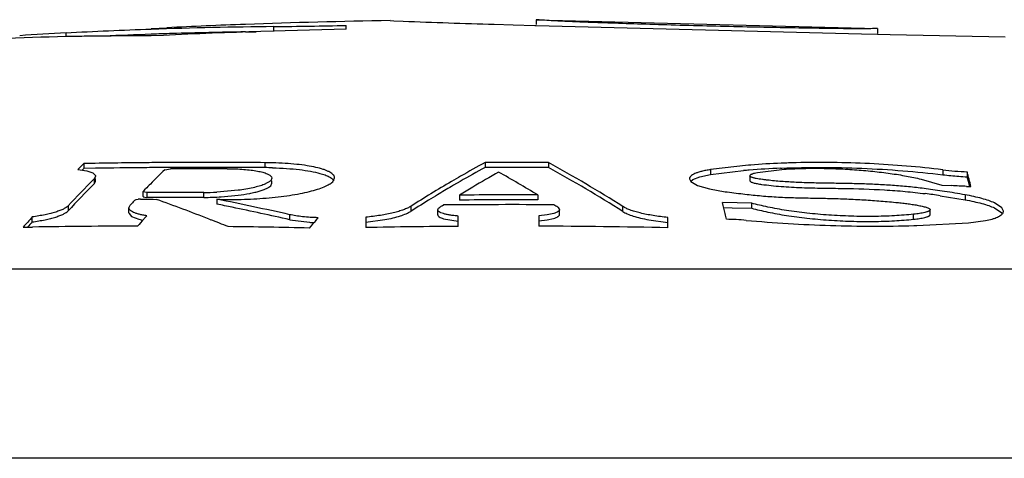
# Model space of a CAD drawing. Units: inches. Extents: x 5.6 to 16.3, y 7.8 to 10.8.
# Drawn here: x 14.8 to 15, y 10.2 to 10.3 of the extents above; entities that cross this region are included whole.
import ezdxf

# ---------------------------------------------------------------- set-up
doc = ezdxf.new("R2010")
doc.units = ezdxf.units.IN
doc.header["$LTSCALE"] = 1.21
doc.header["$MEASUREMENT"] = 0
doc.layers.get('0').update_dxf_attribs({"linetype": 'CONTINUOUS'})

msp = doc.modelspace()

# ---------------------------------------------------------------- linework, layer by layer
at = {"color": 7, "linetype": 'CONTINUOUS'}
for p, q in [((14.9426923427, 10.2618699411), (15.0126923427, 10.2600632081)), ((14.9426923427, 10.2618699411), (14.9426923427, 10.2608699359)), ((14.8636944971, 10.2600629757), (14.8668909656, 10.2602206575)), ((14.9036923427, 10.2599240668), (14.9036923427, 10.2606987085)), ((14.9126923427, 10.2616764633), (14.9134442391, 10.2616439313)), ((14.9134442391, 10.2616439313), (14.9153546222, 10.2615652165)), ((14.9340453589, 10.2609419027), (14.9379476431, 10.2608322258)), ((14.9379476431, 10.2608322258), (14.9423783273, 10.2607111824)), ((14.9423783273, 10.2607111824), (14.9426537678, 10.2607037396)), ((14.9426537678, 10.2607037396), (15.0094101872, 10.2589760192)), ((15.0126923427, 10.2600632081), (15.0117226582, 10.2600341408)), ((15.0126923427, 10.2600632081), (15.0126923427, 10.2590620356)), ((14.8461923427, 10.2591160082), (14.8461923427, 10.2583633407)), ((14.8830207523, 10.2593753476), (14.8852206397, 10.2594078349)), ((15.0094101872, 10.2589760192), (15.0127123311, 10.2588941304)), ((15.0127123311, 10.2588941304), (15.0153283856, 10.2588300166)), ((15.0153283856, 10.2588300166), (15.0389149456, 10.2583586882)), ((14.8498869979, 10.2323593588), (14.8498869979, 10.2313399404)), ((14.8676223176, 10.2325611953), (14.8664353028, 10.2325544358)), ((14.8676271555, 10.2315419375), (14.866440147, 10.2315351765)), ((14.9321923427, 10.232571601), (14.9321923427, 10.2315523249)), ((14.9451923427, 10.232563056), (14.9451923427, 10.2315437742)), ((14.9862580942, 10.2320096528), (14.9784657413, 10.2311090607)), ((14.8486395277, 10.2311637416), (14.8504930381, 10.2308508058)), ((14.8498869979, 10.2313399404), (14.8495420299, 10.2310115534)), ((14.8522577955, 10.2313794631), (14.8498869979, 10.2313399404)), ((14.8504930381, 10.2308508058), (14.8517218303, 10.2304214354)), ((14.8517218303, 10.2304214354), (14.8522611137, 10.2298932139)), ((14.8522790911, 10.2297705387), (14.8520387147, 10.2292990294)), ((14.8522611137, 10.2298932139), (14.8522789302, 10.2297693004)), ((14.8664422877, 10.2310832728), (14.867628347, 10.2312897948)), ((14.8883852391, 10.2295959051), (14.8884576052, 10.229331782)), ((14.9013138351, 10.2294119013), (14.9012779498, 10.229646391)), ((14.9747973811, 10.2290532291), (14.9762725824, 10.2296340289)), ((14.9762725824, 10.2296340289), (14.9784657413, 10.2300888031)), ((14.9784657413, 10.2300888031), (14.9852397052, 10.2309010012)), ((14.9865292701, 10.2298556246), (14.9865292701, 10.2288345244)), ((14.9880775321, 10.23053806), (14.9931008161, 10.2311600879)), ((14.9928421719, 10.2313992668), (14.993087554, 10.2314093855)), ((15.0311057241, 10.230654666), (15.0311057241, 10.2296341032)), ((14.8520387147, 10.2292990294), (14.8518817689, 10.2291419388)), ((14.8520387147, 10.2282775546), (14.8522790911, 10.2287493756)), ((14.8522790911, 10.2287481559), (14.8522790911, 10.2292990294)), ((14.8882049456, 10.2288260326), (14.8868659391, 10.2280618188)), ((14.8882049343, 10.2278042273), (14.888458223, 10.2283138896)), ((14.888458223, 10.2293353058), (14.8882049456, 10.2288260326)), ((14.888458223, 10.2283103502), (14.888458223, 10.2288260326)), ((14.9009208601, 10.2286247159), (14.9013141963, 10.2294142611)), ((14.9257405856, 10.2279098245), (14.9252921968, 10.2276476296)), ((14.9270940997, 10.2286941464), (14.9257405856, 10.2279098245)), ((14.974129497, 10.2292459491), (14.9744135782, 10.2286753358)), ((14.974318358, 10.2286741047), (14.9747973811, 10.2290532291)), ((14.9744135782, 10.2286753358), (14.975795787, 10.2278709941)), ((14.975795787, 10.2278709941), (14.9782239319, 10.2271484916)), ((15.0216686817, 10.229160431), (15.0258989863, 10.2279153479)), ((15.0258989863, 10.2279153479), (15.0278942981, 10.2278193941)), ((15.0310057917, 10.2276644978), (15.0318907635, 10.2276192699)), ((14.8620164961, 10.2265984371), (14.8620383484, 10.226644978)), ((14.862016496, 10.2255766944), (14.862016496, 10.2265999897)), ((14.8620383484, 10.226644978), (14.8622370376, 10.2268518736)), ((14.8620677586, 10.2255124319), (14.8623496323, 10.2254356443)), ((14.8623484531, 10.2264592004), (14.8620681549, 10.2265355399)), ((14.8622370376, 10.2268518736), (14.8625249372, 10.2271505453)), ((14.8628085843, 10.2264324231), (14.8623484531, 10.2264592004)), ((14.8640623042, 10.226437585), (14.8628085843, 10.2264324231)), ((14.864735623, 10.2264400001), (14.8640623042, 10.226437585)), ((14.8666915147, 10.2264449667), (14.864735623, 10.2264400001)), ((14.8814991106, 10.2268661264), (14.8771235987, 10.2264922503)), ((14.8780435742, 10.2255174964), (14.8815169697, 10.2258453368)), ((14.9220056941, 10.2256898217), (14.9215613381, 10.2254202397)), ((14.9224244859, 10.2259428305), (14.9220056941, 10.2256898217)), ((14.9269303619, 10.2258821023), (14.9269303619, 10.2248583217)), ((14.9430050792, 10.2259110175), (14.9430050792, 10.2248872564)), ((14.9782239319, 10.2271484916), (14.9814271248, 10.2265852207)), ((15.0256039289, 10.225746214), (15.0306888491, 10.2249137649)), ((14.8591194807, 10.2232758976), (14.8593598571, 10.2237941644)), ((14.8600075294, 10.2244940509), (14.8603299495, 10.2248399531)), ((14.8603299495, 10.2248399531), (14.8605698342, 10.2249531851)), ((14.8605698342, 10.2249531851), (14.8610019893, 10.225035122)), ((14.8615160088, 10.2250667468), (14.8632163264, 10.2250717211)), ((14.8623496323, 10.2254356443), (14.8628085843, 10.2254090145)), ((14.8640656726, 10.225413986), (14.8628085843, 10.2254090145)), ((14.8632163264, 10.2250717211), (14.8640667042, 10.2250756973)), ((14.8647390065, 10.2254162002), (14.8640656726, 10.225413986)), ((14.8640667042, 10.2250756973), (14.864740279, 10.2249987148)), ((14.8666915324, 10.2254208516), (14.8647390065, 10.2254162002)), ((14.8771626884, 10.2250469646), (14.8771626884, 10.2240226188)), ((14.9215613381, 10.2254202397), (14.9210887701, 10.2251322659)), ((14.9233852905, 10.2236849535), (14.9236546298, 10.2238544885)), ((14.9869067655, 10.2242293338), (14.9809149883, 10.2243425867)), ((14.9869067655, 10.223204434), (14.9869067655, 10.2242293338)), ((15.038231224, 10.2232998083), (15.0367145434, 10.2242826987)), ((14.8591194807, 10.2222516664), (14.8591194807, 10.223277212)), ((14.8591196338, 10.2222516721), (14.859136418, 10.2221172442)), ((14.859136418, 10.2221172442), (14.859668365, 10.2215159022)), ((14.859668365, 10.2215159022), (14.8611543022, 10.2209301519)), ((14.8622491106, 10.2210572258), (14.8627590441, 10.2216292845)), ((14.9224841611, 10.2228733641), (14.9226460024, 10.2231904649)), ((14.9224841611, 10.2218475441), (14.9224841611, 10.2228733638)), ((14.9226460024, 10.2231904649), (14.9228460053, 10.2233442118)), ((14.9266923427, 10.219470728), (14.9266923427, 10.2215905531)), ((14.9449267611, 10.2218071674), (14.9432430983, 10.2216204092)), ((14.9432430983, 10.2216204092), (14.9432430983, 10.219500626)), ((14.9462684715, 10.222104128), (14.9449267611, 10.2218071674)), ((14.9470894357, 10.2233878939), (14.9474107702, 10.2230774333)), ((14.9474107702, 10.2230774333), (14.94745128, 10.2229183646)), ((14.94745128, 10.2218925746), (14.94745128, 10.2229183638)), ((14.9811546958, 10.2233127929), (14.9829124931, 10.2232637443)), ((14.9829124931, 10.2232637443), (14.9869067655, 10.223204434)), ((15.0235083191, 10.221843519), (15.0235083191, 10.2228693415)), ((15.0367043068, 10.2232625383), (15.0382312182, 10.2222742897)), ((15.03855901, 10.2225925836), (15.038231224, 10.2232998083)), ((15.0384852041, 10.2222747147), (15.0385584317, 10.2225968727)), ((14.8392835016, 10.220379997), (14.8392835016, 10.2214068136)), ((14.8611543022, 10.2209301519), (14.8619243254, 10.2207509685)), ((14.8621386676, 10.220932774), (14.8622491106, 10.2210572258)), ((14.8755529471, 10.2209655933), (14.8759023855, 10.2208292796)), ((14.8920925718, 10.2208381047), (14.8961454427, 10.2203012686)), ((14.8974623103, 10.2206755543), (14.8979723577, 10.2212478858)), ((14.9076923427, 10.2213326494), (14.9076923427, 10.2192124618)), ((14.9076923427, 10.2203057823), (14.9115975751, 10.2208463958)), ((14.9236681221, 10.2210366528), (14.9266923427, 10.2205638615)), ((14.9432430983, 10.2205937379), (14.9449227947, 10.2207799896)), ((14.9449227947, 10.2207799896), (14.9462641382, 10.2210764652)), ((14.965787289, 10.2208104664), (14.9696923427, 10.2202646976)), ((14.9696923427, 10.2191713473), (14.9696923427, 10.2212915926)), ((15.0207722442, 10.2196325966), (15.0313900633, 10.220193184)), ((15.0313900633, 10.2201931991), (15.0348572233, 10.2206397931)), ((14.8374122964, 10.2192867303), (14.8392993281, 10.2193187562)), ((15.4376877908, 10.1718780021), (14.4376968946, 10.1718780021))]:
    msp.add_line(p, q, dxfattribs=at)
at = {"color": 9, "linetype": 'CONTINUOUS'}
for p, q in [((14.8888480072, 10.2594508461), (14.8888480072, 10.2604517673)), ((14.8870566067, 10.2315149152), (14.8870566067, 10.2325342163)), ((14.9784657413, 10.2311090607), (14.9784657413, 10.2300888031)), ((15.0260948908, 10.2310806338), (15.0260948908, 10.2300603572)), ((14.8520387147, 10.2282775546), (14.8520387147, 10.2292990294)), ((14.8628085843, 10.2264324231), (14.8628085843, 10.2254090145)), ((14.8744574528, 10.2254133044), (14.8744574528, 10.2264367101)), ((15.0306888491, 10.2259375081), (15.0306888491, 10.2249137649)), ((14.8466439383, 10.2236738359), (14.8466439383, 10.2226485594)), ((14.9169276186, 10.2235649921), (14.9169276186, 10.2225396418)), ((14.9604570668, 10.2225108395), (14.9604570668, 10.2235362093)), ((14.8920925718, 10.2208381047), (14.8920925718, 10.2218646099)), ((15.0201335839, 10.2209248352), (15.0201335839, 10.2219512814)), ((15.3328369993, 10.2106872954), (14.5425476862, 10.2106872954))]:
    msp.add_line(p, q, dxfattribs=at)
at = {"color": 7, "linetype": 'CONTINUOUS'}
for centre, radius, start, end in [((14.898937354, 9.2565234521), 1.0039790186, 92.0143101575, 93.0114757137), ((14.8989216609, 9.2572064135), 1.0032959276, 90.5752914158, 92.0147854067), ((14.9376923427, 8.7112079867), 1.5490892475, 91.2576505499, 92.7380616712), ((14.9294241339, 8.9934018411), 1.2683612699, 92.0977117615, 92.8259611793), ((14.9376923427, 8.7112079867), 1.5506700155, 90.9237665953, 92.0213491955), ((14.8747821361, 11.552276259), 1.2919010676, 270.6238333548, 271.2822739686), ((14.9788280745, 11.8843425017), 1.6240181639, 267.7600697146, 268.419853949), ((14.8602462441, 9.6078406218), 0.650700219, 91.2359951246, 93.6689698862), ((14.9270691872, 8.8771346859), 1.3844034214, 93.3468864452, 93.7430540808), ((14.8600897776, 9.6129384127), 0.6456002408, 90.8521384819, 91.2318711663), ((14.8601013723, 9.6118412054), 0.6466974992, 89.6818473743, 90.8517199223), ((14.8988810286, 9.2576707063), 1.0018299272, 92.0136173525, 92.5661072579), ((14.8989086527, 9.2568783754), 1.0026227395, 91.7699935316, 92.0136040326), ((14.8989435476, 9.2557362638), 1.0037653839, 90.9089247824, 91.7699707802), ((14.9652489374, 10.1107456717), 0.1676253739, 133.4888079345, 134.0794258134), ((14.8753190586, 8.7769822738), 1.4555992749, 90.515427695, 91.0011161157), ((14.8753158625, 8.7772612346), 1.4553202966, 90.3496287037, 90.5154006658), ((14.8753187013, 8.7767293485), 1.4558521905, 89.8440198918, 90.3028963781), ((14.8753188341, 8.7769230587), 1.4546392145, 89.5376635251, 90.3029636323), ((14.8753200956, 8.777095708), 1.4554858286, 89.5379825577, 89.8440355181), ((14.8864324234, 10.1539129629), 0.0786237311, 88.4120461387, 89.5451316559), ((15.0555745164, 10.0054947411), 0.257536778, 118.6257011469, 119.9260493896), ((15.0555162904, 10.006468511), 0.2575488368, 118.6094811071, 119.8888857288), ((14.9376923427, 8.7112079867), 1.521373556, 89.7175446588, 90.2071335291), ((14.9376923427, 8.7112079867), 1.5203542866, 89.7173552947, 90.2072723953), ((14.8156676877, 9.9961121576), 0.2696027886, 57.5171567065, 61.2866587116), ((14.8156249652, 9.9951739571), 0.2695522134, 57.4995456054, 61.2704143434), ((14.9981412287, 10.0903071149), 0.1421999231, 94.6066622271, 94.7935918751), ((14.9996260974, 10.0698203514), 0.162739846, 92.3506187381, 94.5484584007), ((15.0004674227, 10.0500051021), 0.1825729305, 91.3950617295, 92.3593757601), ((14.8753190658, 8.7769051317), 1.4546571428, 90.5137350951, 90.9083713051), ((14.8753188413, 8.7769269279), 1.4546353454, 90.3497198594, 90.5137339518), ((14.9905391253, 10.1035665942), 0.1779340564, 134.2213042061, 135.5563988188), ((14.8739600017, 8.6900909105), 1.5412123848, 89.8023280107, 90.2353849716), ((14.8864197563, 10.1522498429), 0.0792676306, 88.4399944455, 89.5396704514), ((15.0585600993, 10.0011285475), 0.2636953406, 119.8840955795, 120.3562839905), ((15.0643610122, 10.0004936006), 0.2639827641, 119.3509739552, 120.6833090228), ((14.806535482, 10.0007236681), 0.2633121595, 58.7830085749, 60.8067655082), ((14.9977585225, 10.0938295252), 0.1376419643, 94.7319622142, 95.2183795737), ((14.9992204431, 10.0755254731), 0.1560042368, 92.3432050401, 94.712480226), ((15.0349249539, 10.3052670557), 0.0747100743, 263.212284811, 267.0697235703), ((15.0344024637, 10.2990879534), 0.0695257132, 263.1373753089, 264.4946269257), ((15.0348520591, 10.3036460665), 0.0741059352, 264.4867250582, 265.7893070515), ((15.0350030307, 10.3055113306), 0.0759772508, 265.7790447622, 267.0596822514), ((14.7823831034, 10.1647087424), 0.25731655, 14.1515135891, 14.8496374974), ((14.795044065, 10.1670395967), 0.2442195307, 14.6092730488, 14.8508825267), ((14.9844116048, 10.0969505095), 0.1871863547, 135.0732440467, 137.3911085375), ((14.9842259083, 10.0961909335), 0.18686982, 135.0218046035, 137.4125216482), ((14.9956219572, 10.0985707051), 0.1850610495, 135.554005071, 135.9889664294), ((15.062672644, 9.9941447274), 0.2718000557, 120.3603442317, 122.4267864601), ((15.0606224716, 9.9967388084), 0.2676437314, 120.3735728871, 121.0877698721), ((15.0677537478, 9.9947717998), 0.2706348055, 120.6828780614, 121.3553759462), ((14.954159678, 8.7153399317), 1.5142757075, 87.0911175467, 87.2089932109), ((14.7839802394, 10.1641597552), 0.2556520155, 14.3756735178, 14.6084096057), ((14.8686329983, 8.4003291698), 1.826116829, 89.8172530795, 90.0609155092), ((14.8746251906, 10.2824050738), 0.055968615, 269.828284415, 272.5585021204), ((14.8746373914, 10.2809864701), 0.0555734569, 269.8144844939, 273.5139491158), ((14.9376923427, 8.7112079867), 1.5147123479, 89.799039071, 90.4070880332), ((15.012679673, 10.4591891268), 0.2346940538, 262.3475955012, 263.2521866677), ((15.0012597625, 10.3637390714), 0.1385634095, 263.3040685846, 264.7062934087), ((15.0049444204, 10.0888508014), 0.1384455462, 81.4179949345, 82.7106550095), ((15.0029366839, 10.0754233637), 0.1530340911, 81.1484898225, 82.5911973716), ((14.9909743554, 9.9995388275), 0.2298556147, 80.0504960724, 81.1127972477), ((15.0056933671, 10.0890273149), 0.1989361704, 137.0816233217, 137.3562658643), ((14.8615398619, 10.220485881), 0.0045809279, 90.2983435843, 96.7429763075), ((14.7315194824, 9.8513273109), 0.3967090858, 68.7110985918, 70.3779046791), ((14.8691665413, 8.7766605329), 1.4487624329, 89.7907541158, 90.097881909), ((14.7363212157, 9.5276824742), 0.7114446943, 77.3525864648, 78.5819904558), ((14.7368278737, 9.5295671574), 0.7084929415, 78.3175324151, 78.5755809878), ((15.0650604836, 9.9894226034), 0.2762008314, 121.416629914, 122.4336801631), ((15.0725375425, 9.9870274841), 0.2797376486, 122.2209869175, 122.351644155), ((14.9376923427, 8.7112079867), 1.512711637, 89.6746996369, 90.5317029576), ((14.9376923427, 8.7112079867), 1.5136885931, 89.7989031543, 90.4073633642), ((14.7987933927, 9.9879283552), 0.2782676961, 57.7966446209, 57.9932000898), ((14.6453072829, 10.1457557147), 0.3446859852, 12.7934315522, 13.1790902707), ((14.7362208409, 9.5266734636), 0.7114496085, 77.3443905588, 78.3168462074), ((14.6227402714, 10.1406075738), 0.367832753, 12.6102732338, 12.7970410253), ((14.9977213531, 10.0796822835), 0.2125756223, 138.186991549, 138.9491638768), ((14.9965158028, 10.0798247427), 0.2108975487, 138.2053969468, 138.5973551514), ((14.8628442713, 8.7763873624), 1.4431234776, 90.0776755145, 90.9348373539), ((15.0231718073, 10.0781479196), 0.2152189274, 138.4372392698, 138.941674531), ((14.7288151415, 9.8442944705), 0.4042438865, 68.1184107626, 68.662700523), ((15.0582650699, 10.077906852), 0.2150358804, 138.3997346681, 138.9489663889), ((14.8988409966, 10.2612462413), 0.0410336058, 266.2334492181, 267.5413469355), ((14.9376923427, 8.7112079867), 1.5083028532, 90.417859822, 91.139682747), ((14.9376923427, 8.7112079867), 1.5083028532, 88.7843273562, 89.7891434165), ((14.9807312183, 10.1635819227), 0.0573384288, 84.9597405761, 89.0318652211), ((15.0130626337, 10.47517122), 0.2556548966, 271.5921411518, 271.7280917711), ((14.8628436049, 8.7763668382), 1.4431440052, 88.6794901886, 89.3397784296)]:
    msp.add_arc(centre, radius, start, end, dxfattribs=at)
msp.add_open_spline([(14.9427099371, 10.2618680445), (14.9427040723, 10.2618686767), (14.9426982075, 10.2618693089), (14.9426923427, 10.2618699411)], degree=3, dxfattribs=at)
for points, knots in [([(15.0117226582, 10.2600341408), (15.0112175871, 10.2600245558), (15.0098650605, 10.2600113048), (15.0072505126, 10.2600133103), (15.0034589529, 10.260047407), (14.9984962443, 10.2601204297), (14.9925228816, 10.2602256183), (14.9857924332, 10.2603607711), (14.9786192835, 10.2605263359), (14.9713945669, 10.2607251497), (14.9645190755, 10.2609374589), (14.9583276843, 10.2611443202), (14.9530876298, 10.2613328549), (14.9489896691, 10.2615003116), (14.9460845475, 10.261641381), (14.9442446058, 10.2617486213), (14.9432409441, 10.2618205796), (14.9428216291, 10.2618563286), (14.9427099371, 10.2618680445)], [0, 0, 0, 0, 0.0219492753, 0.0587680954, 0.1136007796, 0.1866975315, 0.2744204251, 0.3731831767, 0.4791939406, 0.5861757319, 0.6872147771, 0.7780758298, 0.8553413106, 0.9150419767, 0.9562792013, 0.9817164787, 0.9951203632, 1, 1, 1, 1]), ([(14.9012779498, 10.229646391), (14.9012135113, 10.2298541887), (14.9009757812, 10.2301503643), (14.9005573516, 10.2304626758), (14.9001204718, 10.2307094379), (14.8995909694, 10.2309445004), (14.8987118907, 10.2312610843), (14.8973912437, 10.2316081918), (14.8955644155, 10.2319465567), (14.8934532437, 10.2322162654), (14.891104139, 10.2324102616), (14.8894625396, 10.2324828561), (14.8886112029, 10.2325064996)], [0, 0, 0, 0, 0.0490336913, 0.0807371008, 0.1181692035, 0.1616443392, 0.2112408514, 0.3285814854, 0.4688926307, 0.6297484373, 0.8080514186, 1, 1, 1, 1]), ([(14.993087554, 10.2314093855), (14.9957759089, 10.2315183581), (15.0012562052, 10.2316161568), (15.0095399353, 10.2314342022), (15.0178584377, 10.230933941), (15.023376144, 10.2303877977), (15.0260948908, 10.2300603572)], [0, 0, 0, 0, 0.2441047796, 0.4971121357, 0.7515556631, 1, 1, 1, 1]), ([(15.0260948908, 10.2310806338), (15.0236319384, 10.2313770678), (15.018632696, 10.231881031), (15.0110830968, 10.2323755183), (15.0035224515, 10.2326083359), (14.9985009216, 10.2325843813), (14.9960224995, 10.2325239165)], [0, 0, 0, 0, 0.2469985391, 0.5001511363, 0.753157545, 1, 1, 1, 1]), ([(14.8792772154, 10.2312940681), (14.8798591588, 10.2312919511), (14.8809906169, 10.2312689604), (14.8826214905, 10.231176975), (14.8841090885, 10.2310297826), (14.8854157774, 10.2308326917), (14.8863744947, 10.2306220947), (14.8870256916, 10.2304265734), (14.8874268826, 10.2302787436), (14.8877646801, 10.2301228324), (14.8880380541, 10.2299594975), (14.8882464749, 10.2297893387), (14.8883491283, 10.2296605178), (14.8883852391, 10.2295959051)], [0, 0, 0, 0, 0.1848947714, 0.3594729358, 0.5188594455, 0.6596578137, 0.7791358256, 0.8303187677, 0.8755778294, 0.9148689167, 0.9483690199, 0.9764829341, 1, 1, 1, 1]), ([(14.8885777279, 10.2314880939), (14.8895391907, 10.2314617861), (14.8913808282, 10.2313772886), (14.8939913003, 10.23114261), (14.8962810865, 10.2308133513), (14.8976823619, 10.2305119491), (14.8983130833, 10.230338313)], [0, 0, 0, 0, 0.2937657064, 0.5629023912, 0.8001946125, 1, 1, 1, 1]), ([(14.8983130833, 10.230338313), (14.8986617996, 10.2302423122), (14.8992940192, 10.2300460586), (14.9000229677, 10.2297414148), (14.9004935497, 10.229477774), (14.9008409384, 10.2292373528), (14.9010581134, 10.229026449), (14.9011589802, 10.2288724863)], [0, 0, 0, 0, 0.3336163706, 0.6099496079, 0.7268960017, 0.830224655, 1, 1, 1, 1]), ([(14.9784657413, 10.2311090607), (14.9781397165, 10.2310593911), (14.9775226102, 10.2309537645), (14.9766574451, 10.2307646128), (14.9759092847, 10.2305551138), (14.9752854344, 10.230327667), (14.9747907872, 10.2300853981), (14.9744692732, 10.2298593064), (14.9742896423, 10.2296681686), (14.9741979642, 10.2295300517), (14.9741420485, 10.2293884922), (14.9741296252, 10.2292914577), (14.9741296883, 10.2292443664)], [0, 0, 0, 0, 0.2002528103, 0.3800431314, 0.5375213732, 0.6717136743, 0.7826431173, 0.8713418884, 0.908354003, 0.9413456749, 0.9714051719, 1, 1, 1, 1]), ([(14.9865292745, 10.2298556245), (14.9865291613, 10.2299344418), (14.986643317, 10.230051514), (14.9868175015, 10.2301519596), (14.9870110167, 10.2302386794), (14.9872378597, 10.230319477), (14.9875955246, 10.2304271716), (14.9878799034, 10.2304950931), (14.9880775321, 10.23053806)], [0, 0, 0, 0, 0.1357147116, 0.2362319679, 0.35746132, 0.49679902, 0.6517556542, 1, 1, 1, 1]), ([(14.9963921144, 10.2284738348), (14.9958895055, 10.228496108), (14.9948881878, 10.2285467115), (14.9933963129, 10.2286436587), (14.9919278706, 10.228763093), (14.9907253233, 10.2288817564), (14.9897872497, 10.2289904334), (14.9891104034, 10.2290786255), (14.9884633745, 10.2291754215), (14.987949659, 10.2292663687), (14.9875671849, 10.2293471327), (14.9873098994, 10.2294096196), (14.9870810688, 10.2294757807), (14.9868867977, 10.22954494), (14.9867321306, 10.2296172533), (14.986619491, 10.2296917059), (14.9865477702, 10.2297694612), (14.9865293124, 10.2298292895), (14.9865292745, 10.2298556245)], [0, 0, 0, 0, 0.1497463964, 0.2984085048, 0.4449695584, 0.5882473863, 0.6580544511, 0.7260445772, 0.7914011524, 0.8527711009, 0.8812914165, 0.9077418244, 0.9315603418, 0.9521620067, 0.9690672155, 0.9822571116, 0.9921614726, 1, 1, 1, 1]), ([(14.9931008161, 10.2311600879), (14.9942701471, 10.2312423859), (14.9966791598, 10.2313596407), (15.00036515, 10.2314051459), (15.0041589023, 10.2313240408), (15.0079660263, 10.2311195566), (15.0116947229, 10.2307964112), (15.0152558918, 10.2303621996), (15.0185673728, 10.2298301373), (15.0206728313, 10.2293960785), (15.0216686817, 10.229160431)], [0, 0, 0, 0, 0.1224097838, 0.2517830128, 0.384868385, 0.5185910207, 0.6498472045, 0.7756246619, 0.8931362438, 1, 1, 1, 1]), ([(14.8868659391, 10.2280618188), (14.8865263195, 10.2279289117), (14.8857663798, 10.2276812612), (14.8845120781, 10.2273680702), (14.8830663774, 10.2270889727), (14.8820388529, 10.2269362745), (14.8814991106, 10.2268661264)], [0, 0, 0, 0, 0.1985852242, 0.4345182597, 0.7036292443, 1, 1, 1, 1]), ([(14.8815169697, 10.2258453368), (14.8823131577, 10.2259492095), (14.8834591426, 10.2261292739), (14.8849050537, 10.2264405714), (14.8858304562, 10.2266832857), (14.8866295755, 10.22694043), (14.8872933309, 10.2272091241), (14.8878138635, 10.2274845826), (14.8880967725, 10.2276951456), (14.8882049343, 10.2278042273)], [0, 0, 0, 0, 0.3420627444, 0.4937230731, 0.6299554336, 0.7494580272, 0.8511523766, 0.93455736, 1, 1, 1, 1]), ([(14.8872538914, 10.225275371), (14.8880811575, 10.2253435191), (14.8896906797, 10.2255008263), (14.8920162936, 10.2258060215), (14.894157965, 10.2261696719), (14.8960739976, 10.2265821006), (14.8977286035, 10.2270351544), (14.8989226632, 10.2274566764), (14.8997181364, 10.2278162596), (14.9002005994, 10.2280758044), (14.9005993271, 10.2283380498), (14.900825305, 10.2285283993), (14.9009208601, 10.2286247159)], [0, 0, 0, 0, 0.1750221582, 0.340922085, 0.4944667174, 0.6329437968, 0.7539976023, 0.8560019507, 0.8995125913, 0.9379574679, 0.9713926046, 1, 1, 1, 1]), ([(14.9865292605, 10.2288345247), (14.9865292201, 10.2287404214), (14.9866601924, 10.2286356856), (14.9868129259, 10.228557404), (14.9869910097, 10.2284828124), (14.9872581283, 10.2284005482), (14.9876239009, 10.2283115735), (14.9880340159, 10.2282296108), (14.9884755637, 10.228153217), (14.9887792539, 10.2281068256), (14.9889346095, 10.2280842361)], [0, 0, 0, 0, 0.1093505714, 0.1539649126, 0.2061168772, 0.3315606672, 0.4793585339, 0.6430228255, 0.8175741493, 1, 1, 1, 1]), ([(14.9889346095, 10.2280842361), (14.9895834191, 10.2279898959), (14.990918542, 10.2278338925), (14.9929586814, 10.2276507291), (14.9950580852, 10.227511549), (14.9978901487, 10.2273808311), (15.0014305048, 10.2273033824), (15.0070981712, 10.2272395159), (15.0127611639, 10.2270784121), (15.0183741791, 10.2266590974), (15.0211466261, 10.2263515623), (15.0225104119, 10.2261774384)], [0, 0, 0, 0, 0.0584519813, 0.1198006034, 0.1826081314, 0.246014751, 0.3725444435, 0.4982848808, 0.7513691793, 0.8774266173, 1, 1, 1, 1]), ([(15.0226701163, 10.2271798288), (15.0216149994, 10.227315799), (15.0194732451, 10.22756464), (15.0162234135, 10.2278508595), (15.0129241507, 10.2280541538), (15.0096114839, 10.2281846381), (15.0063060321, 10.2282637664), (15.0030071802, 10.2283091773), (14.9997035284, 10.2283571747), (14.9974977566, 10.2284248379), (14.9963921144, 10.2284738348)], [0, 0, 0, 0, 0.1212368775, 0.2456852698, 0.3717428792, 0.4978998258, 0.6234721348, 0.7485345337, 0.8738758329, 1, 1, 1, 1]), ([(14.8620169022, 10.2255767157), (14.8620169461, 10.2255710241), (14.8620229532, 10.2255427538), (14.8620484446, 10.225523811), (14.8620677586, 10.2255124319)], [0, 0, 0, 0, 0.2024917311, 1, 1, 1, 1]), ([(14.8620681549, 10.2265355399), (14.8620603739, 10.2265401017), (14.8620373354, 10.2265550066), (14.8620170619, 10.2265809956), (14.8620169105, 10.2266000115)], [0, 0, 0, 0, 0.3217132789, 1, 1, 1, 1]), ([(14.9884757339, 10.2257666572), (14.9896253596, 10.2256615824), (14.9919474416, 10.2254857274), (14.9954441546, 10.2253471081), (14.9989566345, 10.2252811911), (15.0024673322, 10.225217268), (15.0059806247, 10.2251151319), (15.0094930006, 10.2249486335), (15.0129858499, 10.2247161541), (15.0153035623, 10.2245133191), (15.0164537348, 10.2243947787)], [0, 0, 0, 0, 0.1236014036, 0.2492722575, 0.3746248572, 0.4997392936, 0.6252185524, 0.7509308996, 0.8762008079, 1, 1, 1, 1]), ([(15.0367145434, 10.2242826987), (15.0363359656, 10.2244558736), (15.0354876434, 10.2247842758), (15.0340813147, 10.2252113597), (15.0324563371, 10.2256052523), (15.0312982142, 10.2258308455), (15.0306888491, 10.2259375081)], [0, 0, 0, 0, 0.1994198332, 0.4349910492, 0.7036625704, 1, 1, 1, 1]), ([(14.8466439383, 10.2236738359), (14.8465298385, 10.223549934), (14.8462239632, 10.2233094787), (14.8456543292, 10.2229937034), (14.8449218679, 10.2226835937), (14.8440373067, 10.2223843293), (14.8430124713, 10.2221010554), (14.8414195844, 10.2217379056), (14.8401580157, 10.2215273805), (14.8392835016, 10.2214068136)], [0, 0, 0, 0, 0.0648840641, 0.1483152946, 0.2505383275, 0.3707937017, 0.5078335373, 0.6599361239, 1, 1, 1, 1]), ([(14.8771626884, 10.2250469646), (14.8779826573, 10.22501466), (14.8796504238, 10.2249774536), (14.8830168806, 10.2250042639), (14.8855611569, 10.2251359278), (14.8872538914, 10.225275371)], [0, 0, 0, 0, 0.2437716858, 0.4954473076, 1, 1, 1, 1]), ([(14.9169276186, 10.2235649921), (14.916718946, 10.2234325003), (14.9162374784, 10.2231783676), (14.9154174737, 10.2228428382), (14.9144425045, 10.2225239312), (14.9128727226, 10.222107236), (14.9106093342, 10.2216733776), (14.9087082936, 10.2214337056), (14.9076923427, 10.2213326494)], [0, 0, 0, 0, 0.077553487, 0.1702892016, 0.2777450176, 0.3991603784, 0.6796702328, 1, 1, 1, 1]), ([(14.9696923427, 10.2212915926), (14.9686763519, 10.2213940012), (14.9667752453, 10.221636207), (14.9645119179, 10.2220730681), (14.9629421979, 10.2224918341), (14.961967223, 10.2228120402), (14.9611472, 10.2231486674), (14.9606657387, 10.2234034395), (14.9604570668, 10.2235362093)], [0, 0, 0, 0, 0.3202896918, 0.600782305, 0.7222010017, 0.8296684159, 0.9224228952, 1, 1, 1, 1]), ([(15.0201335839, 10.2219512814), (15.018817968, 10.2218114192), (15.0160593931, 10.2216017837), (15.011783403, 10.2214745027), (15.007297423, 10.2215245494), (15.0027593181, 10.2217497396), (14.9983258464, 10.2221424302), (14.9941468753, 10.2226863286), (14.9908939933, 10.2232650205), (14.988525729, 10.2237968117), (14.987429711, 10.2240817201), (14.9869067655, 10.2242293338)], [0, 0, 0, 0, 0.1186229365, 0.2479140459, 0.3834497078, 0.5207535515, 0.6552035066, 0.7824034799, 0.8984927358, 0.9512805031, 1, 1, 1, 1]), ([(15.0164537348, 10.2243947787), (15.0168359853, 10.2243553828), (15.0175944279, 10.2242731674), (15.0187190503, 10.2241365496), (15.019813514, 10.2239851798), (15.020698733, 10.2238425552), (15.0213761407, 10.2237154196), (15.0218510897, 10.2236153375), (15.022291926, 10.2235086941), (15.0226867594, 10.2233956168), (15.0230201491, 10.223276595), (15.0232500821, 10.2231674451), (15.0233858407, 10.2230730041), (15.0234545281, 10.2230069245), (15.0234979384, 10.2229395636), (15.0235082958, 10.222891459), (15.0235082821, 10.2228693437)], [0, 0, 0, 0, 0.1571550812, 0.311985751, 0.4632953722, 0.6089909498, 0.678622297, 0.7451527302, 0.8074695079, 0.8640838502, 0.9130133079, 0.9521946053, 0.9676724956, 0.9804601912, 0.9909556176, 1, 1, 1, 1]), ([(15.0306888491, 10.2249137649), (15.0312967632, 10.2248072843), (15.0324522855, 10.2245820956), (15.0340739878, 10.2241890029), (15.0354783044, 10.2237628408), (15.0363258341, 10.2234352647), (15.0367043068, 10.2232625383)], [0, 0, 0, 0, 0.2961551745, 0.5647367089, 0.8003664464, 1, 1, 1, 1]), ([(14.8392835016, 10.220379997), (14.8401580226, 10.2205006469), (14.8414196033, 10.2207113218), (14.8430124956, 10.2210747214), (14.8440373519, 10.2213581925), (14.8449219289, 10.2216576794), (14.8456543921, 10.2219680009), (14.8462240211, 10.2222839814), (14.8465298551, 10.2225245916), (14.8466439383, 10.2226485594)], [0, 0, 0, 0, 0.3400470457, 0.4921452551, 0.6291854735, 0.7494438344, 0.851671157, 0.9351061108, 1, 1, 1, 1]), ([(14.8627590441, 10.2216292845), (14.8624848774, 10.2216717281), (14.861965966, 10.2217625588), (14.8612389028, 10.2219269077), (14.8606104314, 10.2221104821), (14.8600867793, 10.2223110427), (14.8596711867, 10.2225265425), (14.8593649711, 10.2227556396), (14.8591946573, 10.2229718287), (14.8591298359, 10.223148313), (14.8591195739, 10.223234951), (14.8591196247, 10.2232772192)], [0, 0, 0, 0, 0.1984145069, 0.3766116064, 0.5328500548, 0.6662717913, 0.7770919044, 0.8665830268, 0.938287781, 0.9697705774, 1, 1, 1, 1]), ([(14.8979723577, 10.2212478858), (14.8974193134, 10.2212606163), (14.8963455327, 10.2213047675), (14.8947988783, 10.2214300441), (14.8933895009, 10.221609515), (14.892504523, 10.2217721727), (14.8920925718, 10.2218646099)], [0, 0, 0, 0, 0.280317742, 0.5444242952, 0.7860617207, 1, 1, 1, 1]), ([(14.9115975751, 10.2208463958), (14.9121746261, 10.2209523419), (14.913251333, 10.2211756673), (14.9147282439, 10.2215759581), (14.9157897424, 10.2219566785), (14.9164916711, 10.2222844074), (14.9167917853, 10.2224533391), (14.9169276186, 10.2225396418)], [0, 0, 0, 0, 0.3132162937, 0.5866907888, 0.8164312479, 0.9140845153, 1, 1, 1, 1]), ([(14.9266923427, 10.2215905531), (14.9263951733, 10.2216099987), (14.9258230819, 10.2216587087), (14.9250085981, 10.2217641951), (14.9242841843, 10.2218975613), (14.9236671033, 10.2220539905), (14.9231706153, 10.2222295724), (14.922840886, 10.222398203), (14.9226527518, 10.2225460197), (14.9225576101, 10.2226515862), (14.9224982082, 10.2227605629), (14.9224841611, 10.2228371747), (14.9224841611, 10.2228733641)], [0, 0, 0, 0, 0.195359886, 0.3765262019, 0.5385508855, 0.678322482, 0.7936229833, 0.883646746, 0.9195407312, 0.9500399622, 0.9762597991, 1, 1, 1, 1]), ([(14.9224841611, 10.2218475445), (14.9224841611, 10.2218107669), (14.9224986883, 10.221732801), (14.9225599744, 10.2216221136), (14.9226580169, 10.2215149826), (14.9228519575, 10.22136498), (14.923191456, 10.2211942651), (14.9234953196, 10.221088778), (14.9236681221, 10.2210366528)], [0, 0, 0, 0, 0.0732125133, 0.1542761436, 0.2488476027, 0.3603982931, 0.6406947568, 1, 1, 1, 1]), ([(14.9462641382, 10.2210764652), (14.9464373939, 10.2211292522), (14.9467420753, 10.2212359354), (14.9470824243, 10.2214080281), (14.9472768894, 10.2215588959), (14.9473752071, 10.2216665048), (14.9474366811, 10.2217775393), (14.94745128, 10.2218557165), (14.94745128, 10.2218925748)], [0, 0, 0, 0, 0.3592716974, 0.6396454352, 0.75124465, 0.8458445804, 0.9268870867, 1, 1, 1, 1]), ([(14.94745128, 10.2229183646), (14.9474512801, 10.2228816015), (14.9474367418, 10.2228036355), (14.9473755064, 10.2226928814), (14.9472775574, 10.2225855361), (14.9470838217, 10.2224350356), (14.9467447128, 10.2222633133), (14.9464411137, 10.2221568265), (14.9462684715, 10.222104128)], [0, 0, 0, 0, 0.0731595631, 0.1542355849, 0.2488519015, 0.3604516419, 0.640788506, 1, 1, 1, 1]), ([(14.9604570668, 10.2225108395), (14.9605929052, 10.2224243522), (14.9608930285, 10.2222550151), (14.9615949722, 10.2219263469), (14.9626564861, 10.2215442105), (14.9641334401, 10.2211419479), (14.9652102093, 10.220917182), (14.965787289, 10.2208104664)], [0, 0, 0, 0, 0.0859354272, 0.1836045192, 0.4133599417, 0.6868224688, 1, 1, 1, 1]), ([(14.9869067655, 10.223204434), (14.987429705, 10.2230567219), (14.9885257231, 10.2227716239), (14.9908940166, 10.2222394722), (14.9941469611, 10.2216603648), (14.9983260404, 10.2211160802), (15.0027596217, 10.2207231286), (15.007297827, 10.2204978376), (15.0117837828, 10.2204477576), (15.0160596424, 10.2205750603), (15.0188180519, 10.2207848868), (15.0201335839, 10.2209248352)], [0, 0, 0, 0, 0.0487209193, 0.1015105646, 0.2176040872, 0.344807011, 0.4792601245, 0.6165657937, 0.7521019513, 0.8813848396, 1, 1, 1, 1]), ([(15.0235082821, 10.2228693437), (15.0235082641, 10.2228405001), (15.0234898094, 10.2227772347), (15.0234205035, 10.2226961049), (15.0233179279, 10.2226205732), (15.0231840907, 10.2225490855), (15.0230222547, 10.2224813006), (15.0227615504, 10.2223918194), (15.0223859346, 10.2222929898), (15.0218872347, 10.2221909633), (15.0213371146, 10.2221003501), (15.0207472049, 10.222019889), (15.0203414727, 10.2219733819), (15.0201335839, 10.2219512814)], [0, 0, 0, 0, 0.0240840716, 0.0525587488, 0.0877233591, 0.1299674406, 0.1789611115, 0.2340931276, 0.3599983331, 0.5029144222, 0.6590249586, 0.8254374618, 1, 1, 1, 1]), ([(15.0201335839, 10.2209248352), (15.0203414746, 10.2209469509), (15.0207472104, 10.2209934898), (15.0213371244, 10.2210740068), (15.0218872474, 10.2211646817), (15.022385949, 10.2212667797), (15.0227615637, 10.2213656759), (15.0230222649, 10.2214552189), (15.0231841003, 10.2215230499), (15.0233179379, 10.221594587), (15.0234205118, 10.2216701736), (15.0234898173, 10.2217513602), (15.0235082627, 10.22181466), (15.0235082798, 10.2218435214)], [0, 0, 0, 0, 0.1745535018, 0.340957665, 0.4970613532, 0.6399714223, 0.7658736224, 0.8210052868, 0.8700006819, 0.9122477267, 0.9474182918, 0.9759027129, 1, 1, 1, 1]), ([(15.0348572233, 10.2206397931), (15.0353254936, 10.2207309239), (15.0359902682, 10.220883054), (15.0368105686, 10.2211450653), (15.0373126364, 10.221343933), (15.0377338136, 10.2215558123), (15.0381483386, 10.2218288731), (15.0383975789, 10.2220858806), (15.0384852041, 10.2222747147)], [0, 0, 0, 0, 0.3511204153, 0.5009930766, 0.6333807587, 0.748391506, 0.8467805248, 1, 1, 1, 1]), ([(14.9857687265, 10.2206988767), (14.9886274533, 10.2204444004), (14.9943941342, 10.2200171488), (15.0030565638, 10.2196212663), (15.011663623, 10.2194710508), (15.0173600339, 10.2195370262), (15.0201658846, 10.2196150227)], [0, 0, 0, 0, 0.2500615538, 0.5037374691, 0.7554359301, 1, 1, 1, 1])]:
    msp.add_open_spline(points, degree=3, knots=knots, dxfattribs=at)

doc.saveas('drawing.dxf')
